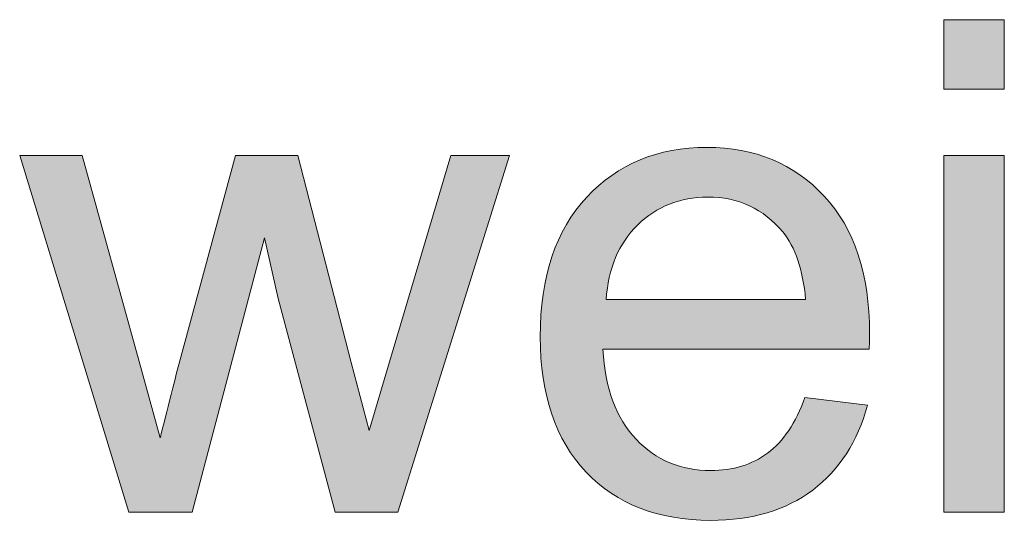
# Model space of a CAD drawing. Units: millimetres. Extents: x 13 to 647, y 0 to 381.
# Drawn here: x 47 to 59, y 41 to 48 of the extents above; entities that cross this region are included whole.
import ezdxf

# ---------------------------------------------------------------- set-up
doc = ezdxf.new("R2010")
doc.units = ezdxf.units.MM
doc.header["$MEASUREMENT"] = 0
doc.layers.get('0').update_dxf_attribs({"lineweight": 0})

msp = doc.modelspace()

# ---------------------------------------------------------------- hatches: boundary and pattern name
at = {"true_color": 0x000000, "transparency": 33554687}
h = msp.add_hatch(color=18, dxfattribs=at)
h.dxf.hatch_style = 2
edge = h.paths.add_edge_path()
edge.add_spline(control_points=[(58.212, 46.652), (58.212, 46.652), (58.212, 47.533), (58.212, 47.533), (58.212, 47.533), (58.978, 47.533), (58.978, 47.533), (58.978, 47.533), (58.978, 46.652), (58.978, 46.652), (58.978, 46.652), (58.212, 46.652), (58.212, 46.652), (58.212, 46.652), (58.212, 46.652), (58.212, 46.652), (58.212, 46.652), (58.212, 46.652), (58.212, 46.652), (58.212, 46.652), (58.212, 46.652), (58.212, 46.652), (58.212, 46.652), (58.212, 46.652), (58.212, 46.652)], knot_values=[0, 0, 0, 0, 1, 1, 1, 2, 2, 2, 3, 3, 3, 4, 4, 4, 5, 5, 5, 6, 6, 6, 7, 7, 7, 8, 8, 8, 8], degree=3, periodic=0)
edge = h.paths.add_edge_path()
edge.add_spline(control_points=[(58.212, 41.296), (58.212, 41.296), (58.212, 45.815), (58.212, 45.815), (58.212, 45.815), (58.978, 45.815), (58.978, 45.815), (58.978, 45.815), (58.978, 41.296), (58.978, 41.296), (58.978, 41.296), (58.212, 41.296), (58.212, 41.296), (58.212, 41.296), (58.212, 41.296), (58.212, 41.296), (58.212, 41.296), (58.212, 41.296), (58.212, 41.296), (58.212, 41.296), (58.212, 41.296), (58.212, 41.296), (58.212, 41.296), (58.212, 41.296), (58.212, 41.296)], knot_values=[0, 0, 0, 0, 1, 1, 1, 2, 2, 2, 3, 3, 3, 4, 4, 4, 5, 5, 5, 6, 6, 6, 7, 7, 7, 8, 8, 8, 8], degree=3, periodic=0)
edge.add_line((58.212, 41.296), (58.212, 41.296))
h = msp.add_hatch(color=18, dxfattribs=at)
h.dxf.hatch_style = 2
edge = h.paths.add_edge_path()
edge.add_spline(control_points=[(56.456, 42.751), (56.456, 42.751), (57.247, 42.653), (57.247, 42.653), (57.122, 42.191), (56.891, 41.832), (56.554, 41.577), (56.216, 41.322), (55.785, 41.194), (55.261, 41.194), (54.6, 41.194), (54.076, 41.397), (53.688, 41.804), (53.301, 42.212), (53.107, 42.783), (53.107, 43.517), (53.107, 44.277), (53.304, 44.868), (53.695, 45.287), (54.087, 45.706), (54.593, 45.917), (55.217, 45.917), (55.822, 45.917), (56.316, 45.711), (56.698, 45.3), (57.082, 44.888), (57.273, 44.31), (57.273, 43.565), (57.273, 43.518), (57.271, 43.45), (57.269, 43.36), (57.269, 43.36), (53.899, 43.36), (53.899, 43.36), (53.927, 42.863), (54.067, 42.483), (54.32, 42.22), (54.573, 41.955), (54.888, 41.824), (55.264, 41.824), (55.545, 41.824), (55.785, 41.898), (55.983, 42.045), (56.182, 42.192), (56.339, 42.428), (56.456, 42.751), (56.456, 42.751), (56.456, 42.751), (56.456, 42.751), (56.456, 42.751), (56.456, 42.751), (56.456, 42.751), (56.456, 42.751), (56.456, 42.751), (56.456, 42.751), (56.456, 42.751), (56.456, 42.751), (56.456, 42.751)], knot_values=[0, 0, 0, 0, 1, 1, 1, 2, 2, 2, 3, 3, 3, 4, 4, 4, 5, 5, 5, 6, 6, 6, 7, 7, 7, 8, 8, 8, 9, 9, 9, 10, 10, 10, 11, 11, 11, 12, 12, 12, 13, 13, 13, 14, 14, 14, 15, 15, 15, 16, 16, 16, 17, 17, 17, 18, 18, 18, 19, 19, 19, 19], degree=3, periodic=0)
edge = h.paths.add_edge_path()
edge.add_spline(control_points=[(53.941, 43.99), (53.941, 43.99), (56.464, 43.99), (56.464, 43.99), (56.43, 44.369), (56.334, 44.655), (56.175, 44.845), (55.931, 45.14), (55.615, 45.287), (55.227, 45.287), (54.874, 45.287), (54.579, 45.169), (54.339, 44.933), (54.1, 44.699), (53.967, 44.384), (53.941, 43.99), (53.941, 43.99), (53.941, 43.99), (53.941, 43.99), (53.941, 43.99), (53.941, 43.99), (53.941, 43.99), (53.941, 43.99), (53.941, 43.99), (53.941, 43.99), (53.941, 43.99), (53.941, 43.99), (53.941, 43.99)], knot_values=[0, 0, 0, 0, 1, 1, 1, 2, 2, 2, 3, 3, 3, 4, 4, 4, 5, 5, 5, 6, 6, 6, 7, 7, 7, 8, 8, 8, 9, 9, 9, 9], degree=3, periodic=0)
edge.add_line((53.941, 43.99), (53.941, 43.99))
h = msp.add_hatch(color=18, dxfattribs=at)
h.dxf.hatch_style = 2
edge = h.paths.add_edge_path()
edge.add_spline(control_points=[(47.903, 41.296), (47.903, 41.296), (46.521, 45.815), (46.521, 45.815), (46.521, 45.815), (47.312, 45.815), (47.312, 45.815), (47.312, 45.815), (48.032, 43.207), (48.032, 43.207), (48.032, 43.207), (48.299, 42.237), (48.299, 42.237), (48.31, 42.285), (48.389, 42.596), (48.533, 43.168), (48.533, 43.168), (49.252, 45.815), (49.252, 45.815), (49.252, 45.815), (50.04, 45.815), (50.04, 45.815), (50.04, 45.815), (50.716, 43.194), (50.716, 43.194), (50.716, 43.194), (50.942, 42.33), (50.942, 42.33), (50.942, 42.33), (51.201, 43.202), (51.201, 43.202), (51.201, 43.202), (51.975, 45.815), (51.975, 45.815), (51.975, 45.815), (52.719, 45.815), (52.719, 45.815), (52.719, 45.815), (51.307, 41.296), (51.307, 41.296), (51.307, 41.296), (50.512, 41.296), (50.512, 41.296), (50.512, 41.296), (49.792, 44.002), (49.792, 44.002), (49.792, 44.002), (49.618, 44.773), (49.618, 44.773), (49.618, 44.773), (48.703, 41.296), (48.703, 41.296), (48.703, 41.296), (47.903, 41.296), (47.903, 41.296)], knot_values=[0, 0, 0, 0, 1, 1, 1, 2, 2, 2, 3, 3, 3, 4, 4, 4, 5, 5, 5, 6, 6, 6, 7, 7, 7, 8, 8, 8, 9, 9, 9, 10, 10, 10, 11, 11, 11, 12, 12, 12, 13, 13, 13, 14, 14, 14, 15, 15, 15, 16, 16, 16, 17, 17, 17, 18, 18, 18, 18], degree=3, periodic=0)

# ---------------------------------------------------------------- linework, layer by layer
at = {"color": 18, "lineweight": 0, "true_color": 0x000000}
for points in [[(58.212, 46.652), (58.212, 47.533), (58.978, 47.533), (58.978, 46.652)], [(58.212, 46.652), (58.212, 47.533), (58.978, 47.533), (58.978, 46.652)], [(58.212, 46.652), (58.212, 47.533), (58.978, 47.533), (58.978, 46.652)], [(58.212, 46.652), (58.212, 47.533), (58.978, 47.533), (58.978, 46.652), (58.212, 46.652)], [(58.212, 46.652), (58.212, 47.533), (58.978, 47.533), (58.978, 46.652), (58.212, 46.652)], [(58.212, 46.652), (58.212, 47.533), (58.978, 47.533), (58.978, 46.652), (58.212, 46.652), (58.212, 46.652)], [(58.212, 46.652), (58.212, 47.533), (58.978, 47.533), (58.978, 46.652), (58.212, 46.652), (58.212, 46.652)], [(58.212, 46.652), (58.212, 47.533), (58.978, 47.533), (58.978, 46.652), (58.212, 46.652), (58.212, 46.652), (58.212, 46.652)], [(58.212, 46.652), (58.212, 47.533), (58.978, 47.533), (58.978, 46.652), (58.212, 46.652), (58.212, 46.652), (58.212, 46.652)], [(58.212, 41.296), (58.212, 45.815), (58.978, 45.815), (58.978, 41.296)], [(58.212, 41.296), (58.212, 45.815), (58.978, 45.815), (58.978, 41.296)], [(58.212, 41.296), (58.212, 45.815), (58.978, 45.815), (58.978, 41.296), (58.212, 41.296)], [(58.212, 41.296), (58.212, 45.815), (58.978, 45.815), (58.978, 41.296), (58.212, 41.296)], [(58.212, 41.296), (58.212, 45.815), (58.978, 45.815), (58.978, 41.296), (58.212, 41.296), (58.212, 41.296)], [(58.212, 41.296), (58.212, 45.815), (58.978, 45.815), (58.978, 41.296), (58.212, 41.296), (58.212, 41.296)], [(58.212, 41.296), (58.212, 45.815), (58.978, 45.815), (58.978, 41.296), (58.212, 41.296), (58.212, 41.296), (58.212, 41.296)], [(58.212, 41.296), (58.212, 45.815), (58.978, 45.815), (58.978, 41.296), (58.212, 41.296), (58.212, 41.296), (58.212, 41.296)], [(58.212, 41.296), (58.212, 45.815), (58.978, 45.815), (58.978, 41.296), (58.212, 41.296), (58.212, 41.296), (58.212, 41.296), (58.212, 41.296)]]:
    msp.add_lwpolyline(points, close=True, dxfattribs=at)
for points, knots in [([(58.212, 46.652), (58.212, 46.652), (58.212, 47.533), (58.212, 47.533), (58.212, 47.533), (58.978, 47.533), (58.978, 47.533), (58.978, 47.533), (58.978, 46.652), (58.978, 46.652), (58.978, 46.652), (58.212, 46.652), (58.212, 46.652), (58.212, 46.652), (58.212, 46.652), (58.212, 46.652), (58.212, 46.652), (58.212, 46.652), (58.212, 46.652), (58.212, 46.652), (58.212, 46.652), (58.212, 46.652), (58.212, 46.652), (58.212, 46.652), (58.212, 46.652)], [0, 0, 0, 0, 1, 1, 1, 2, 2, 2, 3, 3, 3, 4, 4, 4, 5, 5, 5, 6, 6, 6, 7, 7, 7, 8, 8, 8, 8]), ([(56.456, 42.751), (56.456, 42.751), (57.247, 42.653), (57.247, 42.653), (57.122, 42.191), (56.891, 41.832), (56.554, 41.577), (56.216, 41.322), (55.785, 41.194), (55.261, 41.194), (54.6, 41.194), (54.076, 41.397), (53.688, 41.804), (53.301, 42.212), (53.107, 42.783), (53.107, 43.517), (53.107, 44.277), (53.304, 44.868), (53.695, 45.287), (54.087, 45.706), (54.593, 45.917), (55.217, 45.917), (55.822, 45.917), (56.316, 45.711), (56.698, 45.3), (57.082, 44.888), (57.273, 44.31), (57.273, 43.565), (57.273, 43.518), (57.271, 43.45), (57.269, 43.36), (57.269, 43.36), (53.899, 43.36), (53.899, 43.36), (53.927, 42.863), (54.067, 42.483), (54.32, 42.22), (54.573, 41.955), (54.888, 41.824), (55.264, 41.824), (55.545, 41.824), (55.785, 41.898), (55.983, 42.045), (56.182, 42.192), (56.339, 42.428), (56.456, 42.751), (56.456, 42.751), (56.456, 42.751), (56.456, 42.751), (56.456, 42.751), (56.456, 42.751), (56.456, 42.751), (56.456, 42.751), (56.456, 42.751), (56.456, 42.751), (56.456, 42.751), (56.456, 42.751), (56.456, 42.751)], [0, 0, 0, 0, 1, 1, 1, 2, 2, 2, 3, 3, 3, 4, 4, 4, 5, 5, 5, 6, 6, 6, 7, 7, 7, 8, 8, 8, 9, 9, 9, 10, 10, 10, 11, 11, 11, 12, 12, 12, 13, 13, 13, 14, 14, 14, 15, 15, 15, 16, 16, 16, 17, 17, 17, 18, 18, 18, 19, 19, 19, 19]), ([(47.903, 41.296), (47.903, 41.296), (46.521, 45.815), (46.521, 45.815), (46.521, 45.815), (47.312, 45.815), (47.312, 45.815), (47.312, 45.815), (48.032, 43.207), (48.032, 43.207), (48.032, 43.207), (48.299, 42.237), (48.299, 42.237), (48.31, 42.285), (48.389, 42.596), (48.533, 43.168), (48.533, 43.168), (49.252, 45.815), (49.252, 45.815), (49.252, 45.815), (50.04, 45.815), (50.04, 45.815), (50.04, 45.815), (50.716, 43.194), (50.716, 43.194), (50.716, 43.194), (50.942, 42.33), (50.942, 42.33), (50.942, 42.33), (51.201, 43.202), (51.201, 43.202), (51.201, 43.202), (51.975, 45.815), (51.975, 45.815), (51.975, 45.815), (52.719, 45.815), (52.719, 45.815), (52.719, 45.815), (51.307, 41.296), (51.307, 41.296), (51.307, 41.296), (50.512, 41.296), (50.512, 41.296), (50.512, 41.296), (49.792, 44.002), (49.792, 44.002), (49.792, 44.002), (49.618, 44.773), (49.618, 44.773), (49.618, 44.773), (48.703, 41.296), (48.703, 41.296), (48.703, 41.296), (47.903, 41.296), (47.903, 41.296)], [0, 0, 0, 0, 1, 1, 1, 2, 2, 2, 3, 3, 3, 4, 4, 4, 5, 5, 5, 6, 6, 6, 7, 7, 7, 8, 8, 8, 9, 9, 9, 10, 10, 10, 11, 11, 11, 12, 12, 12, 13, 13, 13, 14, 14, 14, 15, 15, 15, 16, 16, 16, 17, 17, 17, 18, 18, 18, 18]), ([(58.212, 41.296), (58.212, 41.296), (58.212, 45.815), (58.212, 45.815), (58.212, 45.815), (58.978, 45.815), (58.978, 45.815), (58.978, 45.815), (58.978, 41.296), (58.978, 41.296), (58.978, 41.296), (58.212, 41.296), (58.212, 41.296), (58.212, 41.296), (58.212, 41.296), (58.212, 41.296), (58.212, 41.296), (58.212, 41.296), (58.212, 41.296), (58.212, 41.296), (58.212, 41.296), (58.212, 41.296), (58.212, 41.296), (58.212, 41.296), (58.212, 41.296)], [0, 0, 0, 0, 1, 1, 1, 2, 2, 2, 3, 3, 3, 4, 4, 4, 5, 5, 5, 6, 6, 6, 7, 7, 7, 8, 8, 8, 8]), ([(53.941, 43.99), (53.941, 43.99), (56.464, 43.99), (56.464, 43.99), (56.43, 44.369), (56.334, 44.655), (56.175, 44.845), (55.931, 45.14), (55.615, 45.287), (55.227, 45.287), (54.874, 45.287), (54.579, 45.169), (54.339, 44.933), (54.1, 44.699), (53.967, 44.384), (53.941, 43.99), (53.941, 43.99), (53.941, 43.99), (53.941, 43.99), (53.941, 43.99), (53.941, 43.99), (53.941, 43.99), (53.941, 43.99), (53.941, 43.99), (53.941, 43.99), (53.941, 43.99), (53.941, 43.99), (53.941, 43.99)], [0, 0, 0, 0, 1, 1, 1, 2, 2, 2, 3, 3, 3, 4, 4, 4, 5, 5, 5, 6, 6, 6, 7, 7, 7, 8, 8, 8, 9, 9, 9, 9])]:
    msp.add_open_spline(points, degree=3, knots=knots)
for points, knots in [([(56.456, 42.751), (56.456, 42.751), (57.247, 42.653), (57.247, 42.653), (57.122, 42.191), (56.891, 41.832), (56.554, 41.577), (56.216, 41.322), (55.785, 41.194), (55.261, 41.194), (54.6, 41.194), (54.076, 41.397), (53.688, 41.804), (53.301, 42.212), (53.107, 42.783), (53.107, 43.517), (53.107, 44.277), (53.304, 44.868), (53.695, 45.287), (54.087, 45.706), (54.593, 45.917), (55.217, 45.917), (55.822, 45.917), (56.316, 45.711), (56.698, 45.3), (57.082, 44.888), (57.273, 44.31), (57.273, 43.565), (57.273, 43.518), (57.271, 43.45), (57.269, 43.36), (57.269, 43.36), (53.899, 43.36), (53.899, 43.36), (53.927, 42.863), (54.067, 42.483), (54.32, 42.22), (54.573, 41.955), (54.888, 41.824), (55.264, 41.824), (55.545, 41.824), (55.785, 41.898), (55.983, 42.045), (56.182, 42.192), (56.339, 42.428), (56.456, 42.751)], [0, 0, 0, 0, 1, 1, 1, 2, 2, 2, 3, 3, 3, 4, 4, 4, 5, 5, 5, 6, 6, 6, 7, 7, 7, 8, 8, 8, 9, 9, 9, 10, 10, 10, 11, 11, 11, 12, 12, 12, 13, 13, 13, 14, 14, 14, 15, 15, 15, 15]), ([(56.456, 42.751), (56.456, 42.751), (57.247, 42.653), (57.247, 42.653), (57.122, 42.191), (56.891, 41.832), (56.554, 41.577), (56.216, 41.322), (55.785, 41.194), (55.261, 41.194), (54.6, 41.194), (54.076, 41.397), (53.688, 41.804), (53.301, 42.212), (53.107, 42.783), (53.107, 43.517), (53.107, 44.277), (53.304, 44.868), (53.695, 45.287), (54.087, 45.706), (54.593, 45.917), (55.217, 45.917), (55.822, 45.917), (56.316, 45.711), (56.698, 45.3), (57.082, 44.888), (57.273, 44.31), (57.273, 43.565), (57.273, 43.518), (57.271, 43.45), (57.269, 43.36), (57.269, 43.36), (53.899, 43.36), (53.899, 43.36), (53.927, 42.863), (54.067, 42.483), (54.32, 42.22), (54.573, 41.955), (54.888, 41.824), (55.264, 41.824), (55.545, 41.824), (55.785, 41.898), (55.983, 42.045), (56.182, 42.192), (56.339, 42.428), (56.456, 42.751)], [0, 0, 0, 0, 1, 1, 1, 2, 2, 2, 3, 3, 3, 4, 4, 4, 5, 5, 5, 6, 6, 6, 7, 7, 7, 8, 8, 8, 9, 9, 9, 10, 10, 10, 11, 11, 11, 12, 12, 12, 13, 13, 13, 14, 14, 14, 15, 15, 15, 15]), ([(56.456, 42.751), (56.456, 42.751), (57.247, 42.653), (57.247, 42.653), (57.122, 42.191), (56.891, 41.832), (56.554, 41.577), (56.216, 41.322), (55.785, 41.194), (55.261, 41.194), (54.6, 41.194), (54.076, 41.397), (53.688, 41.804), (53.301, 42.212), (53.107, 42.783), (53.107, 43.517), (53.107, 44.277), (53.304, 44.868), (53.695, 45.287), (54.087, 45.706), (54.593, 45.917), (55.217, 45.917), (55.822, 45.917), (56.316, 45.711), (56.698, 45.3), (57.082, 44.888), (57.273, 44.31), (57.273, 43.565), (57.273, 43.518), (57.271, 43.45), (57.269, 43.36), (57.269, 43.36), (53.899, 43.36), (53.899, 43.36), (53.927, 42.863), (54.067, 42.483), (54.32, 42.22), (54.573, 41.955), (54.888, 41.824), (55.264, 41.824), (55.545, 41.824), (55.785, 41.898), (55.983, 42.045), (56.182, 42.192), (56.339, 42.428), (56.456, 42.751)], [0, 0, 0, 0, 1, 1, 1, 2, 2, 2, 3, 3, 3, 4, 4, 4, 5, 5, 5, 6, 6, 6, 7, 7, 7, 8, 8, 8, 9, 9, 9, 10, 10, 10, 11, 11, 11, 12, 12, 12, 13, 13, 13, 14, 14, 14, 15, 15, 15, 15]), ([(56.456, 42.751), (56.456, 42.751), (57.247, 42.653), (57.247, 42.653), (57.122, 42.191), (56.891, 41.832), (56.554, 41.577), (56.216, 41.322), (55.785, 41.194), (55.261, 41.194), (54.6, 41.194), (54.076, 41.397), (53.688, 41.804), (53.301, 42.212), (53.107, 42.783), (53.107, 43.517), (53.107, 44.277), (53.304, 44.868), (53.695, 45.287), (54.087, 45.706), (54.593, 45.917), (55.217, 45.917), (55.822, 45.917), (56.316, 45.711), (56.698, 45.3), (57.082, 44.888), (57.273, 44.31), (57.273, 43.565), (57.273, 43.518), (57.271, 43.45), (57.269, 43.36), (57.269, 43.36), (53.899, 43.36), (53.899, 43.36), (53.927, 42.863), (54.067, 42.483), (54.32, 42.22), (54.573, 41.955), (54.888, 41.824), (55.264, 41.824), (55.545, 41.824), (55.785, 41.898), (55.983, 42.045), (56.182, 42.192), (56.339, 42.428), (56.456, 42.751), (56.456, 42.751), (56.456, 42.751), (56.456, 42.751)], [0, 0, 0, 0, 1, 1, 1, 2, 2, 2, 3, 3, 3, 4, 4, 4, 5, 5, 5, 6, 6, 6, 7, 7, 7, 8, 8, 8, 9, 9, 9, 10, 10, 10, 11, 11, 11, 12, 12, 12, 13, 13, 13, 14, 14, 14, 15, 15, 15, 16, 16, 16, 16]), ([(56.456, 42.751), (56.456, 42.751), (57.247, 42.653), (57.247, 42.653), (57.122, 42.191), (56.891, 41.832), (56.554, 41.577), (56.216, 41.322), (55.785, 41.194), (55.261, 41.194), (54.6, 41.194), (54.076, 41.397), (53.688, 41.804), (53.301, 42.212), (53.107, 42.783), (53.107, 43.517), (53.107, 44.277), (53.304, 44.868), (53.695, 45.287), (54.087, 45.706), (54.593, 45.917), (55.217, 45.917), (55.822, 45.917), (56.316, 45.711), (56.698, 45.3), (57.082, 44.888), (57.273, 44.31), (57.273, 43.565), (57.273, 43.518), (57.271, 43.45), (57.269, 43.36), (57.269, 43.36), (53.899, 43.36), (53.899, 43.36), (53.927, 42.863), (54.067, 42.483), (54.32, 42.22), (54.573, 41.955), (54.888, 41.824), (55.264, 41.824), (55.545, 41.824), (55.785, 41.898), (55.983, 42.045), (56.182, 42.192), (56.339, 42.428), (56.456, 42.751), (56.456, 42.751), (56.456, 42.751), (56.456, 42.751)], [0, 0, 0, 0, 1, 1, 1, 2, 2, 2, 3, 3, 3, 4, 4, 4, 5, 5, 5, 6, 6, 6, 7, 7, 7, 8, 8, 8, 9, 9, 9, 10, 10, 10, 11, 11, 11, 12, 12, 12, 13, 13, 13, 14, 14, 14, 15, 15, 15, 16, 16, 16, 16]), ([(56.456, 42.751), (56.456, 42.751), (57.247, 42.653), (57.247, 42.653), (57.122, 42.191), (56.891, 41.832), (56.554, 41.577), (56.216, 41.322), (55.785, 41.194), (55.261, 41.194), (54.6, 41.194), (54.076, 41.397), (53.688, 41.804), (53.301, 42.212), (53.107, 42.783), (53.107, 43.517), (53.107, 44.277), (53.304, 44.868), (53.695, 45.287), (54.087, 45.706), (54.593, 45.917), (55.217, 45.917), (55.822, 45.917), (56.316, 45.711), (56.698, 45.3), (57.082, 44.888), (57.273, 44.31), (57.273, 43.565), (57.273, 43.518), (57.271, 43.45), (57.269, 43.36), (57.269, 43.36), (53.899, 43.36), (53.899, 43.36), (53.927, 42.863), (54.067, 42.483), (54.32, 42.22), (54.573, 41.955), (54.888, 41.824), (55.264, 41.824), (55.545, 41.824), (55.785, 41.898), (55.983, 42.045), (56.182, 42.192), (56.339, 42.428), (56.456, 42.751), (56.456, 42.751), (56.456, 42.751), (56.456, 42.751), (56.456, 42.751), (56.456, 42.751), (56.456, 42.751)], [0, 0, 0, 0, 1, 1, 1, 2, 2, 2, 3, 3, 3, 4, 4, 4, 5, 5, 5, 6, 6, 6, 7, 7, 7, 8, 8, 8, 9, 9, 9, 10, 10, 10, 11, 11, 11, 12, 12, 12, 13, 13, 13, 14, 14, 14, 15, 15, 15, 16, 16, 16, 17, 17, 17, 17]), ([(56.456, 42.751), (56.456, 42.751), (57.247, 42.653), (57.247, 42.653), (57.122, 42.191), (56.891, 41.832), (56.554, 41.577), (56.216, 41.322), (55.785, 41.194), (55.261, 41.194), (54.6, 41.194), (54.076, 41.397), (53.688, 41.804), (53.301, 42.212), (53.107, 42.783), (53.107, 43.517), (53.107, 44.277), (53.304, 44.868), (53.695, 45.287), (54.087, 45.706), (54.593, 45.917), (55.217, 45.917), (55.822, 45.917), (56.316, 45.711), (56.698, 45.3), (57.082, 44.888), (57.273, 44.31), (57.273, 43.565), (57.273, 43.518), (57.271, 43.45), (57.269, 43.36), (57.269, 43.36), (53.899, 43.36), (53.899, 43.36), (53.927, 42.863), (54.067, 42.483), (54.32, 42.22), (54.573, 41.955), (54.888, 41.824), (55.264, 41.824), (55.545, 41.824), (55.785, 41.898), (55.983, 42.045), (56.182, 42.192), (56.339, 42.428), (56.456, 42.751), (56.456, 42.751), (56.456, 42.751), (56.456, 42.751), (56.456, 42.751), (56.456, 42.751), (56.456, 42.751)], [0, 0, 0, 0, 1, 1, 1, 2, 2, 2, 3, 3, 3, 4, 4, 4, 5, 5, 5, 6, 6, 6, 7, 7, 7, 8, 8, 8, 9, 9, 9, 10, 10, 10, 11, 11, 11, 12, 12, 12, 13, 13, 13, 14, 14, 14, 15, 15, 15, 16, 16, 16, 17, 17, 17, 17]), ([(56.456, 42.751), (56.456, 42.751), (57.247, 42.653), (57.247, 42.653), (57.122, 42.191), (56.891, 41.832), (56.554, 41.577), (56.216, 41.322), (55.785, 41.194), (55.261, 41.194), (54.6, 41.194), (54.076, 41.397), (53.688, 41.804), (53.301, 42.212), (53.107, 42.783), (53.107, 43.517), (53.107, 44.277), (53.304, 44.868), (53.695, 45.287), (54.087, 45.706), (54.593, 45.917), (55.217, 45.917), (55.822, 45.917), (56.316, 45.711), (56.698, 45.3), (57.082, 44.888), (57.273, 44.31), (57.273, 43.565), (57.273, 43.518), (57.271, 43.45), (57.269, 43.36), (57.269, 43.36), (53.899, 43.36), (53.899, 43.36), (53.927, 42.863), (54.067, 42.483), (54.32, 42.22), (54.573, 41.955), (54.888, 41.824), (55.264, 41.824), (55.545, 41.824), (55.785, 41.898), (55.983, 42.045), (56.182, 42.192), (56.339, 42.428), (56.456, 42.751), (56.456, 42.751), (56.456, 42.751), (56.456, 42.751), (56.456, 42.751), (56.456, 42.751), (56.456, 42.751), (56.456, 42.751), (56.456, 42.751), (56.456, 42.751)], [0, 0, 0, 0, 1, 1, 1, 2, 2, 2, 3, 3, 3, 4, 4, 4, 5, 5, 5, 6, 6, 6, 7, 7, 7, 8, 8, 8, 9, 9, 9, 10, 10, 10, 11, 11, 11, 12, 12, 12, 13, 13, 13, 14, 14, 14, 15, 15, 15, 16, 16, 16, 17, 17, 17, 18, 18, 18, 18]), ([(56.456, 42.751), (56.456, 42.751), (57.247, 42.653), (57.247, 42.653), (57.122, 42.191), (56.891, 41.832), (56.554, 41.577), (56.216, 41.322), (55.785, 41.194), (55.261, 41.194), (54.6, 41.194), (54.076, 41.397), (53.688, 41.804), (53.301, 42.212), (53.107, 42.783), (53.107, 43.517), (53.107, 44.277), (53.304, 44.868), (53.695, 45.287), (54.087, 45.706), (54.593, 45.917), (55.217, 45.917), (55.822, 45.917), (56.316, 45.711), (56.698, 45.3), (57.082, 44.888), (57.273, 44.31), (57.273, 43.565), (57.273, 43.518), (57.271, 43.45), (57.269, 43.36), (57.269, 43.36), (53.899, 43.36), (53.899, 43.36), (53.927, 42.863), (54.067, 42.483), (54.32, 42.22), (54.573, 41.955), (54.888, 41.824), (55.264, 41.824), (55.545, 41.824), (55.785, 41.898), (55.983, 42.045), (56.182, 42.192), (56.339, 42.428), (56.456, 42.751), (56.456, 42.751), (56.456, 42.751), (56.456, 42.751), (56.456, 42.751), (56.456, 42.751), (56.456, 42.751), (56.456, 42.751), (56.456, 42.751), (56.456, 42.751)], [0, 0, 0, 0, 1, 1, 1, 2, 2, 2, 3, 3, 3, 4, 4, 4, 5, 5, 5, 6, 6, 6, 7, 7, 7, 8, 8, 8, 9, 9, 9, 10, 10, 10, 11, 11, 11, 12, 12, 12, 13, 13, 13, 14, 14, 14, 15, 15, 15, 16, 16, 16, 17, 17, 17, 18, 18, 18, 18]), ([(47.903, 41.296), (47.903, 41.296), (46.521, 45.815), (46.521, 45.815), (46.521, 45.815), (47.312, 45.815), (47.312, 45.815), (47.312, 45.815), (48.032, 43.207), (48.032, 43.207), (48.032, 43.207), (48.299, 42.237), (48.299, 42.237), (48.31, 42.285), (48.389, 42.596), (48.533, 43.168), (48.533, 43.168), (49.252, 45.815), (49.252, 45.815), (49.252, 45.815), (50.04, 45.815), (50.04, 45.815), (50.04, 45.815), (50.716, 43.194), (50.716, 43.194), (50.716, 43.194), (50.942, 42.33), (50.942, 42.33), (50.942, 42.33), (51.201, 43.202), (51.201, 43.202), (51.201, 43.202), (51.975, 45.815), (51.975, 45.815), (51.975, 45.815), (52.719, 45.815), (52.719, 45.815), (52.719, 45.815), (51.307, 41.296), (51.307, 41.296), (51.307, 41.296), (50.512, 41.296), (50.512, 41.296), (50.512, 41.296), (49.792, 44.002), (49.792, 44.002), (49.792, 44.002), (49.618, 44.773), (49.618, 44.773), (49.618, 44.773), (48.703, 41.296), (48.703, 41.296), (48.703, 41.296), (47.903, 41.296), (47.903, 41.296)], [0, 0, 0, 0, 1, 1, 1, 2, 2, 2, 3, 3, 3, 4, 4, 4, 5, 5, 5, 6, 6, 6, 7, 7, 7, 8, 8, 8, 9, 9, 9, 10, 10, 10, 11, 11, 11, 12, 12, 12, 13, 13, 13, 14, 14, 14, 15, 15, 15, 16, 16, 16, 17, 17, 17, 18, 18, 18, 18]), ([(47.903, 41.296), (47.903, 41.296), (46.521, 45.815), (46.521, 45.815), (46.521, 45.815), (47.312, 45.815), (47.312, 45.815), (47.312, 45.815), (48.032, 43.207), (48.032, 43.207), (48.032, 43.207), (48.299, 42.237), (48.299, 42.237), (48.31, 42.285), (48.389, 42.596), (48.533, 43.168), (48.533, 43.168), (49.252, 45.815), (49.252, 45.815), (49.252, 45.815), (50.04, 45.815), (50.04, 45.815), (50.04, 45.815), (50.716, 43.194), (50.716, 43.194), (50.716, 43.194), (50.942, 42.33), (50.942, 42.33), (50.942, 42.33), (51.201, 43.202), (51.201, 43.202), (51.201, 43.202), (51.975, 45.815), (51.975, 45.815), (51.975, 45.815), (52.719, 45.815), (52.719, 45.815), (52.719, 45.815), (51.307, 41.296), (51.307, 41.296), (51.307, 41.296), (50.512, 41.296), (50.512, 41.296), (50.512, 41.296), (49.792, 44.002), (49.792, 44.002), (49.792, 44.002), (49.618, 44.773), (49.618, 44.773), (49.618, 44.773), (48.703, 41.296), (48.703, 41.296), (48.703, 41.296), (47.903, 41.296), (47.903, 41.296)], [0, 0, 0, 0, 1, 1, 1, 2, 2, 2, 3, 3, 3, 4, 4, 4, 5, 5, 5, 6, 6, 6, 7, 7, 7, 8, 8, 8, 9, 9, 9, 10, 10, 10, 11, 11, 11, 12, 12, 12, 13, 13, 13, 14, 14, 14, 15, 15, 15, 16, 16, 16, 17, 17, 17, 18, 18, 18, 18]), ([(47.903, 41.296), (47.903, 41.296), (46.521, 45.815), (46.521, 45.815), (46.521, 45.815), (47.312, 45.815), (47.312, 45.815), (47.312, 45.815), (48.032, 43.207), (48.032, 43.207), (48.032, 43.207), (48.299, 42.237), (48.299, 42.237), (48.31, 42.285), (48.389, 42.596), (48.533, 43.168), (48.533, 43.168), (49.252, 45.815), (49.252, 45.815), (49.252, 45.815), (50.04, 45.815), (50.04, 45.815), (50.04, 45.815), (50.716, 43.194), (50.716, 43.194), (50.716, 43.194), (50.942, 42.33), (50.942, 42.33), (50.942, 42.33), (51.201, 43.202), (51.201, 43.202), (51.201, 43.202), (51.975, 45.815), (51.975, 45.815), (51.975, 45.815), (52.719, 45.815), (52.719, 45.815), (52.719, 45.815), (51.307, 41.296), (51.307, 41.296), (51.307, 41.296), (50.512, 41.296), (50.512, 41.296), (50.512, 41.296), (49.792, 44.002), (49.792, 44.002), (49.792, 44.002), (49.618, 44.773), (49.618, 44.773), (49.618, 44.773), (48.703, 41.296), (48.703, 41.296), (48.703, 41.296), (47.903, 41.296), (47.903, 41.296)], [0, 0, 0, 0, 1, 1, 1, 2, 2, 2, 3, 3, 3, 4, 4, 4, 5, 5, 5, 6, 6, 6, 7, 7, 7, 8, 8, 8, 9, 9, 9, 10, 10, 10, 11, 11, 11, 12, 12, 12, 13, 13, 13, 14, 14, 14, 15, 15, 15, 16, 16, 16, 17, 17, 17, 18, 18, 18, 18]), ([(47.903, 41.296), (47.903, 41.296), (46.521, 45.815), (46.521, 45.815), (46.521, 45.815), (47.312, 45.815), (47.312, 45.815), (47.312, 45.815), (48.032, 43.207), (48.032, 43.207), (48.032, 43.207), (48.299, 42.237), (48.299, 42.237), (48.31, 42.285), (48.389, 42.596), (48.533, 43.168), (48.533, 43.168), (49.252, 45.815), (49.252, 45.815), (49.252, 45.815), (50.04, 45.815), (50.04, 45.815), (50.04, 45.815), (50.716, 43.194), (50.716, 43.194), (50.716, 43.194), (50.942, 42.33), (50.942, 42.33), (50.942, 42.33), (51.201, 43.202), (51.201, 43.202), (51.201, 43.202), (51.975, 45.815), (51.975, 45.815), (51.975, 45.815), (52.719, 45.815), (52.719, 45.815), (52.719, 45.815), (51.307, 41.296), (51.307, 41.296), (51.307, 41.296), (50.512, 41.296), (50.512, 41.296), (50.512, 41.296), (49.792, 44.002), (49.792, 44.002), (49.792, 44.002), (49.618, 44.773), (49.618, 44.773), (49.618, 44.773), (48.703, 41.296), (48.703, 41.296), (48.703, 41.296), (47.903, 41.296), (47.903, 41.296)], [0, 0, 0, 0, 1, 1, 1, 2, 2, 2, 3, 3, 3, 4, 4, 4, 5, 5, 5, 6, 6, 6, 7, 7, 7, 8, 8, 8, 9, 9, 9, 10, 10, 10, 11, 11, 11, 12, 12, 12, 13, 13, 13, 14, 14, 14, 15, 15, 15, 16, 16, 16, 17, 17, 17, 18, 18, 18, 18]), ([(47.903, 41.296), (47.903, 41.296), (46.521, 45.815), (46.521, 45.815), (46.521, 45.815), (47.312, 45.815), (47.312, 45.815), (47.312, 45.815), (48.032, 43.207), (48.032, 43.207), (48.032, 43.207), (48.299, 42.237), (48.299, 42.237), (48.31, 42.285), (48.389, 42.596), (48.533, 43.168), (48.533, 43.168), (49.252, 45.815), (49.252, 45.815), (49.252, 45.815), (50.04, 45.815), (50.04, 45.815), (50.04, 45.815), (50.716, 43.194), (50.716, 43.194), (50.716, 43.194), (50.942, 42.33), (50.942, 42.33), (50.942, 42.33), (51.201, 43.202), (51.201, 43.202), (51.201, 43.202), (51.975, 45.815), (51.975, 45.815), (51.975, 45.815), (52.719, 45.815), (52.719, 45.815), (52.719, 45.815), (51.307, 41.296), (51.307, 41.296), (51.307, 41.296), (50.512, 41.296), (50.512, 41.296), (50.512, 41.296), (49.792, 44.002), (49.792, 44.002), (49.792, 44.002), (49.618, 44.773), (49.618, 44.773), (49.618, 44.773), (48.703, 41.296), (48.703, 41.296), (48.703, 41.296), (47.903, 41.296), (47.903, 41.296)], [0, 0, 0, 0, 1, 1, 1, 2, 2, 2, 3, 3, 3, 4, 4, 4, 5, 5, 5, 6, 6, 6, 7, 7, 7, 8, 8, 8, 9, 9, 9, 10, 10, 10, 11, 11, 11, 12, 12, 12, 13, 13, 13, 14, 14, 14, 15, 15, 15, 16, 16, 16, 17, 17, 17, 18, 18, 18, 18]), ([(47.903, 41.296), (47.903, 41.296), (46.521, 45.815), (46.521, 45.815), (46.521, 45.815), (47.312, 45.815), (47.312, 45.815), (47.312, 45.815), (48.032, 43.207), (48.032, 43.207), (48.032, 43.207), (48.299, 42.237), (48.299, 42.237), (48.31, 42.285), (48.389, 42.596), (48.533, 43.168), (48.533, 43.168), (49.252, 45.815), (49.252, 45.815), (49.252, 45.815), (50.04, 45.815), (50.04, 45.815), (50.04, 45.815), (50.716, 43.194), (50.716, 43.194), (50.716, 43.194), (50.942, 42.33), (50.942, 42.33), (50.942, 42.33), (51.201, 43.202), (51.201, 43.202), (51.201, 43.202), (51.975, 45.815), (51.975, 45.815), (51.975, 45.815), (52.719, 45.815), (52.719, 45.815), (52.719, 45.815), (51.307, 41.296), (51.307, 41.296), (51.307, 41.296), (50.512, 41.296), (50.512, 41.296), (50.512, 41.296), (49.792, 44.002), (49.792, 44.002), (49.792, 44.002), (49.618, 44.773), (49.618, 44.773), (49.618, 44.773), (48.703, 41.296), (48.703, 41.296), (48.703, 41.296), (47.903, 41.296), (47.903, 41.296)], [0, 0, 0, 0, 1, 1, 1, 2, 2, 2, 3, 3, 3, 4, 4, 4, 5, 5, 5, 6, 6, 6, 7, 7, 7, 8, 8, 8, 9, 9, 9, 10, 10, 10, 11, 11, 11, 12, 12, 12, 13, 13, 13, 14, 14, 14, 15, 15, 15, 16, 16, 16, 17, 17, 17, 18, 18, 18, 18]), ([(47.903, 41.296), (47.903, 41.296), (46.521, 45.815), (46.521, 45.815), (46.521, 45.815), (47.312, 45.815), (47.312, 45.815), (47.312, 45.815), (48.032, 43.207), (48.032, 43.207), (48.032, 43.207), (48.299, 42.237), (48.299, 42.237), (48.31, 42.285), (48.389, 42.596), (48.533, 43.168), (48.533, 43.168), (49.252, 45.815), (49.252, 45.815), (49.252, 45.815), (50.04, 45.815), (50.04, 45.815), (50.04, 45.815), (50.716, 43.194), (50.716, 43.194), (50.716, 43.194), (50.942, 42.33), (50.942, 42.33), (50.942, 42.33), (51.201, 43.202), (51.201, 43.202), (51.201, 43.202), (51.975, 45.815), (51.975, 45.815), (51.975, 45.815), (52.719, 45.815), (52.719, 45.815), (52.719, 45.815), (51.307, 41.296), (51.307, 41.296), (51.307, 41.296), (50.512, 41.296), (50.512, 41.296), (50.512, 41.296), (49.792, 44.002), (49.792, 44.002), (49.792, 44.002), (49.618, 44.773), (49.618, 44.773), (49.618, 44.773), (48.703, 41.296), (48.703, 41.296), (48.703, 41.296), (47.903, 41.296), (47.903, 41.296)], [0, 0, 0, 0, 1, 1, 1, 2, 2, 2, 3, 3, 3, 4, 4, 4, 5, 5, 5, 6, 6, 6, 7, 7, 7, 8, 8, 8, 9, 9, 9, 10, 10, 10, 11, 11, 11, 12, 12, 12, 13, 13, 13, 14, 14, 14, 15, 15, 15, 16, 16, 16, 17, 17, 17, 18, 18, 18, 18]), ([(47.903, 41.296), (47.903, 41.296), (46.521, 45.815), (46.521, 45.815), (46.521, 45.815), (47.312, 45.815), (47.312, 45.815), (47.312, 45.815), (48.032, 43.207), (48.032, 43.207), (48.032, 43.207), (48.299, 42.237), (48.299, 42.237), (48.31, 42.285), (48.389, 42.596), (48.533, 43.168), (48.533, 43.168), (49.252, 45.815), (49.252, 45.815), (49.252, 45.815), (50.04, 45.815), (50.04, 45.815), (50.04, 45.815), (50.716, 43.194), (50.716, 43.194), (50.716, 43.194), (50.942, 42.33), (50.942, 42.33), (50.942, 42.33), (51.201, 43.202), (51.201, 43.202), (51.201, 43.202), (51.975, 45.815), (51.975, 45.815), (51.975, 45.815), (52.719, 45.815), (52.719, 45.815), (52.719, 45.815), (51.307, 41.296), (51.307, 41.296), (51.307, 41.296), (50.512, 41.296), (50.512, 41.296), (50.512, 41.296), (49.792, 44.002), (49.792, 44.002), (49.792, 44.002), (49.618, 44.773), (49.618, 44.773), (49.618, 44.773), (48.703, 41.296), (48.703, 41.296), (48.703, 41.296), (47.903, 41.296), (47.903, 41.296)], [0, 0, 0, 0, 1, 1, 1, 2, 2, 2, 3, 3, 3, 4, 4, 4, 5, 5, 5, 6, 6, 6, 7, 7, 7, 8, 8, 8, 9, 9, 9, 10, 10, 10, 11, 11, 11, 12, 12, 12, 13, 13, 13, 14, 14, 14, 15, 15, 15, 16, 16, 16, 17, 17, 17, 18, 18, 18, 18]), ([(47.903, 41.296), (47.903, 41.296), (46.521, 45.815), (46.521, 45.815), (46.521, 45.815), (47.312, 45.815), (47.312, 45.815), (47.312, 45.815), (48.032, 43.207), (48.032, 43.207), (48.032, 43.207), (48.299, 42.237), (48.299, 42.237), (48.31, 42.285), (48.389, 42.596), (48.533, 43.168), (48.533, 43.168), (49.252, 45.815), (49.252, 45.815), (49.252, 45.815), (50.04, 45.815), (50.04, 45.815), (50.04, 45.815), (50.716, 43.194), (50.716, 43.194), (50.716, 43.194), (50.942, 42.33), (50.942, 42.33), (50.942, 42.33), (51.201, 43.202), (51.201, 43.202), (51.201, 43.202), (51.975, 45.815), (51.975, 45.815), (51.975, 45.815), (52.719, 45.815), (52.719, 45.815), (52.719, 45.815), (51.307, 41.296), (51.307, 41.296), (51.307, 41.296), (50.512, 41.296), (50.512, 41.296), (50.512, 41.296), (49.792, 44.002), (49.792, 44.002), (49.792, 44.002), (49.618, 44.773), (49.618, 44.773), (49.618, 44.773), (48.703, 41.296), (48.703, 41.296), (48.703, 41.296), (47.903, 41.296), (47.903, 41.296)], [0, 0, 0, 0, 1, 1, 1, 2, 2, 2, 3, 3, 3, 4, 4, 4, 5, 5, 5, 6, 6, 6, 7, 7, 7, 8, 8, 8, 9, 9, 9, 10, 10, 10, 11, 11, 11, 12, 12, 12, 13, 13, 13, 14, 14, 14, 15, 15, 15, 16, 16, 16, 17, 17, 17, 18, 18, 18, 18]), ([(53.941, 43.99), (53.941, 43.99), (56.464, 43.99), (56.464, 43.99), (56.43, 44.369), (56.334, 44.655), (56.175, 44.845), (55.931, 45.14), (55.615, 45.287), (55.227, 45.287), (54.874, 45.287), (54.579, 45.169), (54.339, 44.933), (54.1, 44.699), (53.967, 44.384), (53.941, 43.99)], [0, 0, 0, 0, 1, 1, 1, 2, 2, 2, 3, 3, 3, 4, 4, 4, 5, 5, 5, 5]), ([(53.941, 43.99), (53.941, 43.99), (56.464, 43.99), (56.464, 43.99), (56.43, 44.369), (56.334, 44.655), (56.175, 44.845), (55.931, 45.14), (55.615, 45.287), (55.227, 45.287), (54.874, 45.287), (54.579, 45.169), (54.339, 44.933), (54.1, 44.699), (53.967, 44.384), (53.941, 43.99)], [0, 0, 0, 0, 1, 1, 1, 2, 2, 2, 3, 3, 3, 4, 4, 4, 5, 5, 5, 5]), ([(53.941, 43.99), (53.941, 43.99), (56.464, 43.99), (56.464, 43.99), (56.43, 44.369), (56.334, 44.655), (56.175, 44.845), (55.931, 45.14), (55.615, 45.287), (55.227, 45.287), (54.874, 45.287), (54.579, 45.169), (54.339, 44.933), (54.1, 44.699), (53.967, 44.384), (53.941, 43.99), (53.941, 43.99), (53.941, 43.99), (53.941, 43.99)], [0, 0, 0, 0, 1, 1, 1, 2, 2, 2, 3, 3, 3, 4, 4, 4, 5, 5, 5, 6, 6, 6, 6]), ([(53.941, 43.99), (53.941, 43.99), (56.464, 43.99), (56.464, 43.99), (56.43, 44.369), (56.334, 44.655), (56.175, 44.845), (55.931, 45.14), (55.615, 45.287), (55.227, 45.287), (54.874, 45.287), (54.579, 45.169), (54.339, 44.933), (54.1, 44.699), (53.967, 44.384), (53.941, 43.99), (53.941, 43.99), (53.941, 43.99), (53.941, 43.99)], [0, 0, 0, 0, 1, 1, 1, 2, 2, 2, 3, 3, 3, 4, 4, 4, 5, 5, 5, 6, 6, 6, 6]), ([(53.941, 43.99), (53.941, 43.99), (56.464, 43.99), (56.464, 43.99), (56.43, 44.369), (56.334, 44.655), (56.175, 44.845), (55.931, 45.14), (55.615, 45.287), (55.227, 45.287), (54.874, 45.287), (54.579, 45.169), (54.339, 44.933), (54.1, 44.699), (53.967, 44.384), (53.941, 43.99), (53.941, 43.99), (53.941, 43.99), (53.941, 43.99), (53.941, 43.99), (53.941, 43.99), (53.941, 43.99)], [0, 0, 0, 0, 1, 1, 1, 2, 2, 2, 3, 3, 3, 4, 4, 4, 5, 5, 5, 6, 6, 6, 7, 7, 7, 7]), ([(53.941, 43.99), (53.941, 43.99), (56.464, 43.99), (56.464, 43.99), (56.43, 44.369), (56.334, 44.655), (56.175, 44.845), (55.931, 45.14), (55.615, 45.287), (55.227, 45.287), (54.874, 45.287), (54.579, 45.169), (54.339, 44.933), (54.1, 44.699), (53.967, 44.384), (53.941, 43.99), (53.941, 43.99), (53.941, 43.99), (53.941, 43.99), (53.941, 43.99), (53.941, 43.99), (53.941, 43.99)], [0, 0, 0, 0, 1, 1, 1, 2, 2, 2, 3, 3, 3, 4, 4, 4, 5, 5, 5, 6, 6, 6, 7, 7, 7, 7]), ([(53.941, 43.99), (53.941, 43.99), (56.464, 43.99), (56.464, 43.99), (56.43, 44.369), (56.334, 44.655), (56.175, 44.845), (55.931, 45.14), (55.615, 45.287), (55.227, 45.287), (54.874, 45.287), (54.579, 45.169), (54.339, 44.933), (54.1, 44.699), (53.967, 44.384), (53.941, 43.99), (53.941, 43.99), (53.941, 43.99), (53.941, 43.99), (53.941, 43.99), (53.941, 43.99), (53.941, 43.99), (53.941, 43.99), (53.941, 43.99), (53.941, 43.99)], [0, 0, 0, 0, 1, 1, 1, 2, 2, 2, 3, 3, 3, 4, 4, 4, 5, 5, 5, 6, 6, 6, 7, 7, 7, 8, 8, 8, 8]), ([(53.941, 43.99), (53.941, 43.99), (56.464, 43.99), (56.464, 43.99), (56.43, 44.369), (56.334, 44.655), (56.175, 44.845), (55.931, 45.14), (55.615, 45.287), (55.227, 45.287), (54.874, 45.287), (54.579, 45.169), (54.339, 44.933), (54.1, 44.699), (53.967, 44.384), (53.941, 43.99), (53.941, 43.99), (53.941, 43.99), (53.941, 43.99), (53.941, 43.99), (53.941, 43.99), (53.941, 43.99), (53.941, 43.99), (53.941, 43.99), (53.941, 43.99)], [0, 0, 0, 0, 1, 1, 1, 2, 2, 2, 3, 3, 3, 4, 4, 4, 5, 5, 5, 6, 6, 6, 7, 7, 7, 8, 8, 8, 8]), ([(53.941, 43.99), (53.941, 43.99), (56.464, 43.99), (56.464, 43.99), (56.43, 44.369), (56.334, 44.655), (56.175, 44.845), (55.931, 45.14), (55.615, 45.287), (55.227, 45.287), (54.874, 45.287), (54.579, 45.169), (54.339, 44.933), (54.1, 44.699), (53.967, 44.384), (53.941, 43.99), (53.941, 43.99), (53.941, 43.99), (53.941, 43.99), (53.941, 43.99), (53.941, 43.99), (53.941, 43.99), (53.941, 43.99), (53.941, 43.99), (53.941, 43.99), (53.941, 43.99), (53.941, 43.99), (53.941, 43.99)], [0, 0, 0, 0, 1, 1, 1, 2, 2, 2, 3, 3, 3, 4, 4, 4, 5, 5, 5, 6, 6, 6, 7, 7, 7, 8, 8, 8, 9, 9, 9, 9])]:
    msp.add_open_spline(points, degree=3, knots=knots, dxfattribs=at)

doc.saveas('drawing.dxf')
